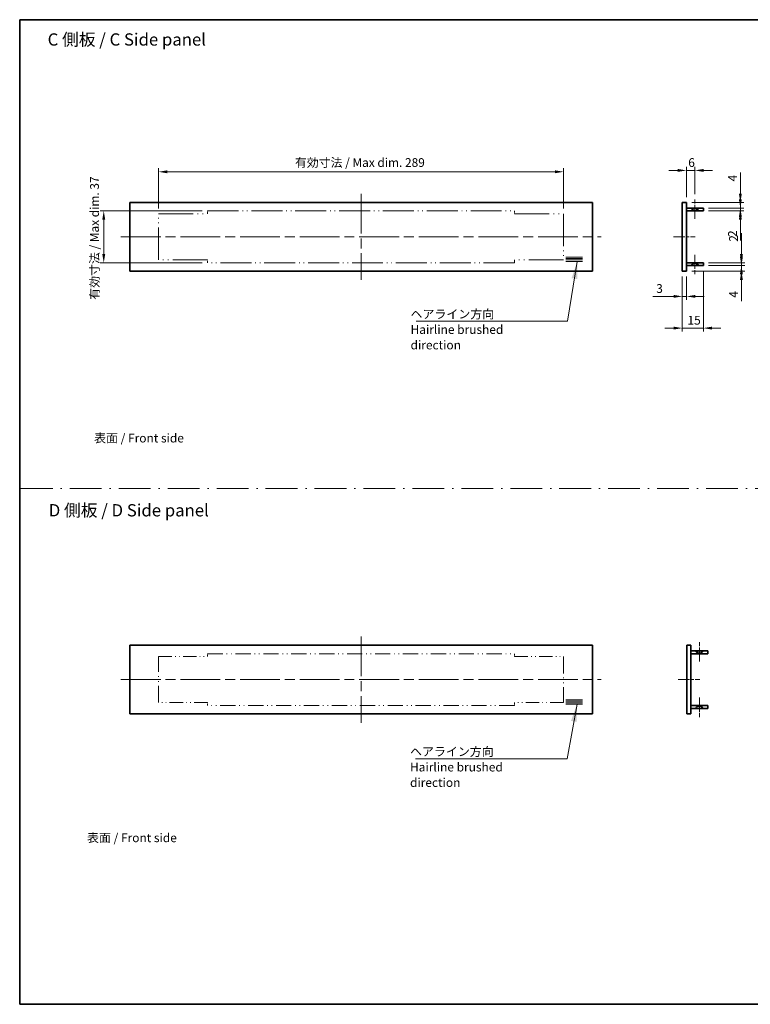
# Model space of a CAD drawing. Units: millimetres. Extents: x 72 to 11667, y 40 to 1726.
# Drawn here: x 4393 to 4915, y 40 to 743 of the extents above; entities that cross this region are included whole.
import ezdxf

# ---------------------------------------------------------------- set-up
doc = ezdxf.new("R2010")
doc.units = ezdxf.units.MM
doc.header["$LTSCALE"] = 5
for name, pattern in [('CHAIN', [0.3543, 0.2362, -0.0295, 0.0591, -0.0295]), ('DASH_DOT', [0.37, 0.24, -0.06, 0.01, -0.06]), ('DASH_DOUBLE_DOT', [0.4398, 0.24, -0.06, 0.0098, -0.06, 0.01, -0.06]), ('DASHED', [0.2067, 0.1654, -0.0413]), ('LONG_DASH_DOUBLE_DOT', [0.3345, 0.2362, -0.0295, 0.0049, -0.0295, 0.0049, -0.0295])]:
    doc.linetypes.add(name, pattern=pattern)
doc.layers.get('Defpoints').update_dxf_attribs({"lineweight": 25})
for name, color, linetype, lineweight in [('Border (ISO)', 7, 'Continuous', 35), ('Centerline (ISO)', 131, 'Continuous', 18), ('Dimension (ISO)', 7, 'Continuous', 18), ('Dimension (ISO) @ 1', 7, 'Continuous', 18), ('Hidden (ISO)', 7, 'DASHED', 18), ('Sketch Geometry (ISO)', 7, 'Continuous', 18), ('Symbol (ISO)', 7, 'Continuous', 18), ('Visible (ISO)', 7, 'Continuous', 35)]:
    doc.layers.add(name, color=color, linetype=linetype, lineweight=lineweight)
doc.styles.add('Note Text (TK)', font='txt')
doc.dimstyles.new('Default - Method 1b (TK)', dxfattribs={"dimscale": 5, "dimtxt": 2.5, "dimasz": 2.5, "dimexe": 1, "dimexo": 1.5, "dimgap": 1, "dimtad": 1, "dimtoh": 1, "dimrnd": 1e-08, "dimdsep": 46, "dimtxsty": 'Note Text (TK)', "dimcen": 0.09, "dimdle": 5, "dimclrd": 100, "dimclre": 100, "dimclrt": 7, "dimadec": 1, "dimazin": 1, "dimtfac": 1, "dimtmove": 0, "dimatfit": 3, "dimfxl": 1, "dimtolj": 1, "dimlwd": -1, "dimlwe": -1, "dimarcsym": 0})
doc.dimstyles.new('Default - Method 1b (TK)$7', dxfattribs={"dimscale": 5, "dimtxt": 2.5, "dimasz": 2.5, "dimexe": 1, "dimexo": 1.5, "dimgap": 1, "dimtad": 1, "dimtoh": 1, "dimrnd": 1e-08, "dimdsep": 46, "dimtxsty": 'Note Text (TK)', "dimcen": 0.09, "dimdle": 5, "dimclrd": 100, "dimclre": 100, "dimclrt": 7, "dimadec": 1, "dimazin": 1, "dimtfac": 1, "dimtmove": 0, "dimatfit": 3, "dimfxl": 1, "dimtolj": 1, "dimlwd": -1, "dimlwe": -1, "dimarcsym": 0})

# ---------------------------------------------------------------- blocks, each defined once
blk = doc.blocks.new('図面枠 tk図枠')
at = {"layer": 'Border (ISO)'}
for p, q in [((14.5, 289), (405.5, 289)), ((14.5, 289), (14.5, 8)), ((405.5, 289), (405.5, 8)), ((14.5, 8), (405.5, 8))]:
    blk.add_line(p, q, dxfattribs=at)
blk = doc.blocks.new('*D77')
at = {"layer": 'Defpoints', "color": 0}
for p in [(4866.17, 563.08), (4869.17, 563.08), (4869.17, 545.08)]:
    blk.add_point(p, dxfattribs=at)
at = {"layer": 'Dimension (ISO)', "color": 100}
for p, q in [((4866.17, 559.33), (4866.17, 542.58)), ((4869.17, 559.33), (4869.17, 542.58)), ((4859.92, 545.08), (4845.05, 545.08)), ((4869.17, 545.08), (4866.17, 545.08)), ((4875.42, 545.08), (4881.67, 545.08))]:
    blk.add_line(p, q, dxfattribs=at)
for points in [[(4859.92, 546.12), (4859.92, 544.04), (4866.17, 545.08)], [(4875.42, 546.12), (4875.42, 544.04), (4869.17, 545.08)]]:
    blk.add_solid(points, dxfattribs=at)
at = {"layer": 'Dimension (ISO)', "color": 7, "insert": (4847.55, 550.7), "char_height": 6.25, "attachment_point": 4, "style": 'Note Text (TK)'}
blk.add_mtext('\\A1;3', dxfattribs=at)
blk = doc.blocks.new('*D78')
at = {"layer": 'Defpoints', "color": 0}
for p in [(4866.17, 563.08), (4881.17, 567.08), (4881.17, 522.45)]:
    blk.add_point(p, dxfattribs=at)
at = {"layer": 'Dimension (ISO)', "color": 100}
for p, q in [((4881.17, 563.33), (4881.17, 519.95)), ((4866.17, 559.33), (4866.17, 519.95)), ((4859.92, 522.45), (4853.67, 522.45)), ((4866.17, 522.45), (4881.17, 522.45)), ((4887.42, 522.45), (4893.67, 522.45))]:
    blk.add_line(p, q, dxfattribs=at)
for points in [[(4859.92, 523.49), (4859.92, 521.41), (4866.17, 522.45)], [(4887.42, 523.49), (4887.42, 521.41), (4881.17, 522.45)]]:
    blk.add_solid(points, dxfattribs=at)
at = {"layer": 'Dimension (ISO)', "color": 7, "insert": (4869.83, 528.08), "char_height": 6.25, "attachment_point": 4, "style": 'Note Text (TK)'}
blk.add_mtext('\\A1;15', dxfattribs=at)
blk = doc.blocks.new('*D83')
at = {"layer": 'Defpoints', "color": 0}
for p in [(4869.17, 612.08), (4881.17, 608.08), (4907.58, 608.08)]:
    blk.add_point(p, dxfattribs=at)
at = {"layer": 'Dimension (ISO)', "color": 100}
for p, q in [((4907.58, 618.33), (4907.58, 633.52)), ((4872.92, 612.08), (4910.08, 612.08)), ((4907.58, 608.08), (4907.58, 612.08)), ((4884.92, 608.08), (4910.08, 608.08)), ((4907.58, 601.83), (4907.58, 595.58))]:
    blk.add_line(p, q, dxfattribs=at)
for points in [[(4906.54, 618.33), (4908.62, 618.33), (4907.58, 612.08)], [(4906.54, 601.83), (4908.62, 601.83), (4907.58, 608.08)]]:
    blk.add_solid(points, dxfattribs=at)
at = {"layer": 'Dimension (ISO)', "color": 7, "insert": (4901.96, 627.08), "char_height": 6.25, "attachment_point": 4, "rotation": 90, "style": 'Note Text (TK)'}
blk.add_mtext('\\A1;4', dxfattribs=at)
blk = doc.blocks.new('*D84')
at = {"layer": 'Defpoints', "color": 0}
for p in [(4881.17, 608.08), (4881.17, 606.08), (4907.58, 606.08)]:
    blk.add_point(p, dxfattribs=at)
at = {"layer": 'Dimension (ISO)', "color": 100}
for p, q in [((4907.58, 614.33), (4907.58, 620.58)), ((4884.92, 608.08), (4910.08, 608.08)), ((4884.92, 606.08), (4910.08, 606.08)), ((4907.58, 608.08), (4907.58, 606.08)), ((4907.58, 599.83), (4907.58, 584.96))]:
    blk.add_line(p, q, dxfattribs=at)
for points in [[(4906.54, 614.33), (4908.62, 614.33), (4907.58, 608.08)], [(4906.54, 599.83), (4908.62, 599.83), (4907.58, 606.08)]]:
    blk.add_solid(points, dxfattribs=at)
at = {"layer": 'Dimension (ISO)', "color": 7, "insert": (4901.96, 587.46), "char_height": 6.25, "attachment_point": 4, "rotation": 90, "style": 'Note Text (TK)'}
blk.add_mtext('\\A1;2', dxfattribs=at)
blk = doc.blocks.new('*D85')
at = {"layer": 'Defpoints', "color": 0}
for p in [(4869.17, 563.08), (4881.17, 567.08), (4908.34, 563.08)]:
    blk.add_point(p, dxfattribs=at)
at = {"layer": 'Dimension (ISO)', "color": 100}
for p, q in [((4908.34, 573.33), (4908.34, 579.58)), ((4872.92, 563.08), (4910.84, 563.08)), ((4884.92, 567.08), (4910.84, 567.08)), ((4908.34, 567.08), (4908.34, 563.08)), ((4908.34, 556.83), (4908.34, 541.64))]:
    blk.add_line(p, q, dxfattribs=at)
for points in [[(4907.29, 573.33), (4909.38, 573.33), (4908.34, 567.08)], [(4907.29, 556.83), (4909.38, 556.83), (4908.34, 563.08)]]:
    blk.add_solid(points, dxfattribs=at)
at = {"layer": 'Dimension (ISO)', "color": 7, "insert": (4902.71, 544.14), "char_height": 6.25, "attachment_point": 4, "rotation": 90, "style": 'Note Text (TK)'}
blk.add_mtext('\\A1;4', dxfattribs=at)
blk = doc.blocks.new('*D86')
at = {"layer": 'Defpoints', "color": 0}
for p in [(4881.17, 569.08), (4881.17, 567.08), (4908.34, 567.08)]:
    blk.add_point(p, dxfattribs=at)
at = {"layer": 'Dimension (ISO)', "color": 100}
for p, q in [((4908.34, 575.33), (4908.34, 590.2)), ((4884.92, 569.08), (4910.84, 569.08)), ((4908.34, 567.08), (4908.34, 569.08)), ((4884.92, 567.08), (4910.84, 567.08)), ((4908.34, 560.83), (4908.34, 554.58))]:
    blk.add_line(p, q, dxfattribs=at)
for points in [[(4907.29, 575.33), (4909.38, 575.33), (4908.34, 569.08)], [(4907.29, 560.83), (4909.38, 560.83), (4908.34, 567.08)]]:
    blk.add_solid(points, dxfattribs=at)
at = {"layer": 'Dimension (ISO)', "color": 7, "insert": (4902.71, 584.08), "char_height": 6.25, "attachment_point": 4, "rotation": 90, "style": 'Note Text (TK)'}
blk.add_mtext('\\A1;2', dxfattribs=at)
blk = doc.blocks.new('*D89')
at = {"layer": 'Defpoints', "color": 0}
for p in [(4875.17, 634.96), (4869.17, 612.08), (4875.17, 614.33)]:
    blk.add_point(p, dxfattribs=at)
at = {"layer": 'Dimension (ISO)', "color": 100}
for p, q in [((4862.92, 634.96), (4856.67, 634.96)), ((4869.17, 615.83), (4869.17, 637.46)), ((4869.17, 634.96), (4875.17, 634.96)), ((4875.17, 618.08), (4875.17, 637.46)), ((4881.42, 634.96), (4887.67, 634.96))]:
    blk.add_line(p, q, dxfattribs=at)
for points in [[(4862.92, 636), (4862.92, 633.92), (4869.17, 634.96)], [(4881.42, 636), (4881.42, 633.92), (4875.17, 634.96)]]:
    blk.add_solid(points, dxfattribs=at)
at = {"layer": 'Dimension (ISO)', "color": 7, "insert": (4870.39, 640.58), "char_height": 6.25, "attachment_point": 4, "style": 'Note Text (TK)'}
blk.add_mtext('\\A1;6', dxfattribs=at)
blk = doc.blocks.new('*D90')
at = {"layer": 'Defpoints', "color": 0}
for p in [(4781.5, 633.98), (4492.5, 603.98), (4781.5, 603.98)]:
    blk.add_point(p, dxfattribs=at)
at = {"layer": 'Dimension (ISO)', "color": 100}
for p, q in [((4492.5, 607.73), (4492.5, 636.48)), ((4498.75, 633.98), (4775.25, 633.98)), ((4781.5, 607.73), (4781.5, 636.48))]:
    blk.add_line(p, q, dxfattribs=at)
for points in [[(4498.75, 635.02), (4498.75, 632.94), (4492.5, 633.98)], [(4775.25, 635.02), (4775.25, 632.94), (4781.5, 633.98)]]:
    blk.add_solid(points, dxfattribs=at)
at = {"layer": 'Dimension (ISO)', "color": 7, "insert": (4589.81, 640.58), "char_height": 6.25, "attachment_point": 4, "style": 'Note Text (TK)'}
blk.add_mtext('\\A1;\\fＭＳ Ｐゴシック|b0|i0;\\H6.2183;有効寸法 / Max dim. 289', dxfattribs=at)
blk = doc.blocks.new('*D91')
at = {"layer": 'Defpoints', "color": 0}
for p in [(4527.5, 606.08), (4453.45, 569.08), (4527.5, 569.08)]:
    blk.add_point(p, dxfattribs=at)
at = {"layer": 'Dimension (ISO)', "color": 100}
for p, q in [((4523.75, 606.08), (4450.95, 606.08)), ((4453.45, 599.83), (4453.45, 575.33)), ((4523.75, 569.08), (4450.95, 569.08))]:
    blk.add_line(p, q, dxfattribs=at)
for points in [[(4452.41, 599.83), (4454.5, 599.83), (4453.45, 606.08)], [(4452.41, 575.33), (4454.5, 575.33), (4453.45, 569.08)]]:
    blk.add_solid(points, dxfattribs=at)
at = {"layer": 'Dimension (ISO)', "color": 7, "insert": (4446.86, 542.69), "char_height": 6.25, "attachment_point": 4, "rotation": 90, "style": 'Note Text (TK)'}
blk.add_mtext('\\A1;\\fＭＳ Ｐゴシック|b0|i0;\\H6.2183;有効寸法 / Max dim. 37', dxfattribs=at)

msp = doc.modelspace()

# ---------------------------------------------------------------- linework, layer by layer
at = {"layer": 'Centerline (ISO)', "linetype": 'CHAIN', "ltscale": 23.990969}
for p, q in [((4636.9967, 618.3286), (4636.9967, 556.8286)), ((4465.7467, 587.5786), (4808.2467, 587.5786)), ((4636.9967, 302.419), (4636.9967, 240.919)), ((4465.7467, 271.669), (4808.2467, 271.669))]:
    msp.add_line(p, q, dxfattribs=at)
at = {"layer": 'Centerline (ISO)', "linetype": 'CHAIN', "ltscale": 6.178213}
for p, q in [((4875.1695, 600.4286), (4875.1695, 614.3286)), ((4875.1695, 574.7286), (4875.1695, 560.8286)), ((4878.3626, 284.519), (4878.3626, 298.419)), ((4878.3626, 258.819), (4878.3626, 244.919))]:
    msp.add_line(p, q, dxfattribs=at)
at = {"layer": 'Centerline (ISO)', "linetype": 'CHAIN', "ltscale": 6.889386}
for p, q in [((4859.9195, 587.5786), (4875.4195, 587.5786)), ((4863.1126, 271.669), (4878.6126, 271.669))]:
    msp.add_line(p, q, dxfattribs=at)
at = {"layer": 'Hidden (ISO)', "ltscale": 1.508343}
for p, q in [((4873.5695, 606.6786), (4872.1695, 608.0786)), ((4876.7695, 606.6786), (4878.1695, 608.0786)), ((4873.5695, 568.4786), (4872.1695, 567.0786)), ((4876.7695, 568.4786), (4878.1695, 567.0786)), ((4876.7626, 290.769), (4875.3626, 292.169)), ((4879.9626, 290.769), (4881.3626, 292.169)), ((4876.7626, 252.569), (4875.3626, 251.169)), ((4879.9626, 252.569), (4881.3626, 251.169))]:
    msp.add_line(p, q, dxfattribs=at)
at = {"layer": 'Hidden (ISO)', "ltscale": 3.82952}
for p, q in [((4876.7695, 606.6786), (4873.5695, 606.6786)), ((4873.5695, 568.4786), (4876.7695, 568.4786)), ((4879.9626, 290.769), (4876.7626, 290.769)), ((4876.7626, 252.569), (4879.9626, 252.569))]:
    msp.add_line(p, q, dxfattribs=at)
at = {"layer": 'Hidden (ISO)', "ltscale": 0.457027}
for p, q in [((4873.5695, 606.0786), (4873.5695, 606.6786)), ((4876.7695, 606.0786), (4876.7695, 606.6786)), ((4873.5695, 569.0786), (4873.5695, 568.4786)), ((4876.7695, 569.0786), (4876.7695, 568.4786)), ((4876.7626, 290.169), (4876.7626, 290.769)), ((4879.9626, 290.169), (4879.9626, 290.769)), ((4876.7626, 253.169), (4876.7626, 252.569)), ((4879.9626, 253.169), (4879.9626, 252.569))]:
    msp.add_line(p, q, dxfattribs=at)
at = {"layer": 'Hidden (ISO)', "ltscale": 1.523657}
for p, q in [((4873.6695, 608.0786), (4873.6695, 606.0786)), ((4873.94, 608.0786), (4873.94, 606.0786)), ((4876.399, 608.0786), (4876.399, 606.0786)), ((4876.6695, 606.0786), (4876.6695, 608.0786)), ((4873.6695, 569.0786), (4873.6695, 567.0786)), ((4873.94, 569.0786), (4873.94, 567.0786)), ((4876.399, 569.0786), (4876.399, 567.0786)), ((4876.6695, 567.0786), (4876.6695, 569.0786)), ((4876.8626, 292.169), (4876.8626, 290.169)), ((4877.1331, 292.169), (4877.1331, 290.169)), ((4879.5921, 292.169), (4879.5921, 290.169)), ((4879.8626, 290.169), (4879.8626, 292.169)), ((4876.8626, 253.169), (4876.8626, 251.169)), ((4877.1331, 253.169), (4877.1331, 251.169)), ((4879.5921, 253.169), (4879.5921, 251.169)), ((4879.8626, 251.169), (4879.8626, 253.169))]:
    msp.add_line(p, q, dxfattribs=at)
at = {"layer": 'Sketch Geometry (ISO)', "color": 131, "linetype": 'LONG_DASH_DOUBLE_DOT', "ltscale": 0.988566}
for p, q in [((4527.4967, 603.9786), (4527.4967, 606.0786)), ((4746.4967, 606.0786), (4746.4967, 603.9786)), ((4527.4967, 569.0786), (4527.4967, 571.1786)), ((4746.4967, 571.1786), (4746.4967, 569.0786))]:
    msp.add_line(p, q, dxfattribs=at)
at = {"layer": 'Sketch Geometry (ISO)', "color": 131, "linetype": 'LONG_DASH_DOUBLE_DOT', "ltscale": 18.705957}
for p, q in [((4527.4967, 606.0786), (4746.4967, 606.0786)), ((4746.4967, 569.0786), (4527.4967, 569.0786))]:
    msp.add_line(p, q, dxfattribs=at)
at = {"layer": 'Sketch Geometry (ISO)', "color": 131, "linetype": 'LONG_DASH_DOUBLE_DOT', "ltscale": 20.926756}
for p, q in [((4492.4967, 603.9786), (4527.4967, 603.9786)), ((4746.4967, 603.9786), (4781.4967, 603.9786)), ((4527.4967, 571.1786), (4492.4967, 571.1786)), ((4781.4967, 571.1786), (4746.4967, 571.1786))]:
    msp.add_line(p, q, dxfattribs=at)
at = {"layer": 'Sketch Geometry (ISO)', "color": 131, "linetype": 'LONG_DASH_DOUBLE_DOT', "ltscale": 19.611361}
for p, q in [((4492.4967, 571.1786), (4492.4967, 603.9786)), ((4781.4967, 603.9786), (4781.4967, 571.1786))]:
    msp.add_line(p, q, dxfattribs=at)
at = {"layer": 'Sketch Geometry (ISO)'}
for p, q in [((4782.9967, 573.0786), (4794.9967, 573.0786)), ((4782.9967, 572.0786), (4794.9967, 572.0786)), ((4782.9967, 571.0786), (4794.9967, 571.0786)), ((4794.9967, 570.0786), (4782.9967, 570.0786)), ((4782.9967, 257.169), (4794.9967, 257.169)), ((4782.9967, 256.169), (4794.9967, 256.169)), ((4782.9967, 255.169), (4794.9967, 255.169)), ((4794.9967, 254.169), (4782.9967, 254.169))]:
    msp.add_line(p, q, dxfattribs=at)
at = {"layer": 'Sketch Geometry (ISO)', "color": 131, "linetype": 'DASH_DOT', "ltscale": 18.870609}
msp.add_line((4394.404, 407.9066), (5371.9016, 407.9066), dxfattribs=at)
at = {"layer": 'Sketch Geometry (ISO)', "color": 131, "linetype": 'DASH_DOUBLE_DOT', "ltscale": 7.958163}
for p, q in [((4492.4967, 288.069), (4527.4967, 288.069)), ((4746.4967, 288.069), (4781.4967, 288.069)), ((4527.4967, 255.269), (4492.4967, 255.269)), ((4781.4967, 255.269), (4746.4967, 255.269))]:
    msp.add_line(p, q, dxfattribs=at)
at = {"layer": 'Sketch Geometry (ISO)', "color": 131, "linetype": 'DASH_DOUBLE_DOT', "ltscale": 9.943913}
for p, q in [((4492.4967, 255.269), (4492.4967, 288.069)), ((4781.4967, 288.069), (4781.4967, 255.269))]:
    msp.add_line(p, q, dxfattribs=at)
at = {"layer": 'Sketch Geometry (ISO)', "color": 131, "linetype": 'DASH_DOUBLE_DOT', "ltscale": 0.751852}
for p, q in [((4527.4967, 288.069), (4527.4967, 290.169)), ((4746.4967, 290.169), (4746.4967, 288.069)), ((4527.4967, 253.169), (4527.4967, 255.269)), ((4746.4967, 255.269), (4746.4967, 253.169))]:
    msp.add_line(p, q, dxfattribs=at)
at = {"layer": 'Sketch Geometry (ISO)', "color": 131, "linetype": 'DASH_DOUBLE_DOT', "ltscale": 9.053702}
for p, q in [((4527.4967, 290.169), (4746.4967, 290.169)), ((4746.4967, 253.169), (4527.4967, 253.169))]:
    msp.add_line(p, q, dxfattribs=at)
at = {"layer": 'Visible (ISO)'}
for p, q in [((4471.9967, 612.0786), (4471.9967, 563.0786)), ((4801.9967, 612.0786), (4471.9967, 612.0786)), ((4801.9967, 563.0786), (4801.9967, 612.0786)), ((4866.1695, 612.0786), (4869.1695, 612.0786)), ((4866.1695, 563.0786), (4866.1695, 612.0786)), ((4869.1695, 563.0786), (4869.1695, 612.0786)), ((4869.1695, 608.0786), (4881.1695, 608.0786)), ((4869.1695, 606.0786), (4881.1695, 606.0786)), ((4881.1695, 606.0786), (4881.1695, 608.0786)), ((4869.1695, 569.0786), (4881.1695, 569.0786)), ((4881.1695, 567.0786), (4881.1695, 569.0786)), ((4471.9967, 563.0786), (4801.9967, 563.0786)), ((4866.1695, 563.0786), (4869.1695, 563.0786)), ((4869.1695, 567.0786), (4881.1695, 567.0786)), ((4471.9967, 296.169), (4471.9967, 247.169)), ((4801.9967, 296.169), (4471.9967, 296.169)), ((4801.9967, 247.169), (4801.9967, 296.169)), ((4869.3626, 296.169), (4872.3626, 296.169)), ((4869.3626, 247.169), (4869.3626, 296.169)), ((4872.3626, 247.169), (4872.3626, 296.169)), ((4872.3626, 292.169), (4884.3626, 292.169)), ((4872.3626, 290.169), (4884.3626, 290.169)), ((4884.3626, 290.169), (4884.3626, 292.169)), ((4872.3626, 253.169), (4884.3626, 253.169)), ((4884.3626, 251.169), (4884.3626, 253.169)), ((4471.9967, 247.169), (4801.9967, 247.169)), ((4869.3626, 247.169), (4872.3626, 247.169)), ((4872.3626, 251.169), (4884.3626, 251.169))]:
    msp.add_line(p, q, dxfattribs=at)

# ---------------------------------------------------------------- block references
at = {"xscale": 2.5, "yscale": 2.5, "zscale": 2.5}
msp.add_blockref('図面枠 tk図枠', (4357.25, 20), dxfattribs=at)

# ---------------------------------------------------------------- texts
at = {"layer": 'Symbol (ISO)', "color": 7, "style": 'Note Text (TK)'}
for s, insert, char_height, width, attachment_point, line_spacing_factor in [('{\\fＭＳ Ｐゴシック|b0|i0;\\H8.7500;C 側板 / C Side panel}', (4413.4113, 728.3831), 8.75, 122.397661, 4, 1.5), ('{\\fＭＳ Ｐゴシック|b0|i0;ヘアライン方向\\P\\fＭＳ Ｐゴシック|b0|i0;Hairline brushed direction}', (4672.3148, 535.5818), 6.25, 99.488306, 1, 1.058182), ('{\\fＭＳ Ｐゴシック|b0|i0;表面 / Front side}', (4446.5753, 443.9899), 6.25, 68.676901, 4, 1.5), ('{\\fＭＳ Ｐゴシック|b0|i0;\\H8.7500;D 側板 / D Side panel}', (4414.2396, 392.4715), 8.75, 121.988308, 4, 1.5), ('{\\fＭＳ Ｐゴシック|b0|i0;ヘアライン方向\\P\\fＭＳ Ｐゴシック|b0|i0;Hairline brushed direction}', (4671.9346, 223.4083), 6.25, 99.488306, 1, 1.058182), ('{\\fＭＳ Ｐゴシック|b0|i0;表面 / Front side}', (4441.5308, 158.8139), 6.25, 68.676901, 4, 1.5)]:
    msp.add_mtext(s, dxfattribs=dict(at, insert=insert, char_height=char_height, width=width, attachment_point=attachment_point, line_spacing_factor=line_spacing_factor))

# ---------------------------------------------------------------- dimensions: what is measured, and where the dimension line sits
at = {"layer": 'Dimension (ISO) @ 1', "color": 100}
dim = msp.add_linear_dim(base=(4781.4967, 633.9786), p1=(4492.4967, 603.9786), p2=(4781.4967, 603.9786), text='\\fＭＳ Ｐゴシック|b0|i0;\\H6.2183;有効寸法 / Max dim. <>', dimstyle='Default - Method 1b (TK)', override={"dimscale": 1, "dimtxt": 6.25, "dimasz": 6.25, "dimexe": 2.5, "dimexo": 3.75, "dimgap": 2.5, "dimtoh": 0, "dimdec": 2, "dimcen": 0.225, "dimtol": 0, "dimlim": 0, "dimtp": 0, "dimtm": 0, "dimtdec": 2, "dimtix": 0, "dimtofl": 0, "dimtmove": 0, "dimatfit": 1}, dxfattribs=at)
dim.commit()
dim.dimension.update_dxf_attribs({"geometry": '*D90', "text_midpoint": (4636.9967, 633.9786), "dimtype": 128})
dim = msp.add_linear_dim(base=(4875.1695, 634.9596), p1=(4869.1695, 612.0786), p2=(4875.1695, 614.3286), dimstyle='Default - Method 1b (TK)', override={"dimscale": 1, "dimtxt": 6.25, "dimasz": 6.25, "dimexe": 2.5, "dimexo": 3.75, "dimgap": 2.5, "dimtoh": 0, "dimdec": 2, "dimcen": 0.225, "dimtol": 0, "dimlim": 0, "dimtp": 0, "dimtm": 0, "dimtdec": 2, "dimtix": 0, "dimtofl": 1, "dimtmove": 0, "dimatfit": 1}, dxfattribs=at)
dim.commit()
dim.dimension.update_dxf_attribs({"geometry": '*D89', "text_midpoint": (4872.1695, 634.9596), "dimtype": 128})
for base, p1, p2, angle, picture, middle in [((4907.5827, 608.0786), (4869.1695, 612.0786), (4881.1695, 608.0786), 90, '*D83', (4907.5827, 629.0495)), ((4907.5827, 606.0786), (4881.1695, 608.0786), (4881.1695, 606.0786), 90, '*D84', (4907.5827, 589.2675)), ((4908.3356, 567.0786), (4881.1695, 569.0786), (4881.1695, 567.0786), 90, '*D86', (4908.3356, 585.8897)), ((4908.3356, 563.0786), (4881.1695, 567.0786), (4869.1695, 563.0786), 90, '*D85', (4908.3356, 546.1077)), ((4869.1695, 545.0786), (4866.1695, 563.0786), (4869.1695, 563.0786), 180, '*D77', (4849.3584, 545.0786)), ((4881.1695, 522.4506), (4866.1695, 563.0786), (4881.1695, 567.0786), 180, '*D78', (4873.6695, 522.4506))]:
    dim = msp.add_linear_dim(base=base, p1=p1, p2=p2, angle=angle, dimstyle='Default - Method 1b (TK)', override={"dimscale": 1, "dimtxt": 6.25, "dimasz": 6.25, "dimexe": 2.5, "dimexo": 3.75, "dimgap": 2.5, "dimtoh": 0, "dimdec": 2, "dimcen": 0.225, "dimtol": 0, "dimlim": 0, "dimtp": 0, "dimtm": 0, "dimtdec": 2, "dimtix": 0, "dimtofl": 1, "dimtmove": 0, "dimatfit": 1}, dxfattribs=at)
    dim.commit()
    dim.dimension.update_dxf_attribs({"geometry": picture, "text_midpoint": middle, "dimtype": 128})
dim = msp.add_linear_dim(base=(4453.454, 569.0786), p1=(4527.4967, 606.0786), p2=(4527.4967, 569.0786), angle=90, text='\\fＭＳ Ｐゴシック|b0|i0;\\H6.2183;有効寸法 / Max dim. <>', dimstyle='Default - Method 1b (TK)', override={"dimscale": 1, "dimtxt": 6.25, "dimasz": 6.25, "dimexe": 2.5, "dimexo": 3.75, "dimgap": 2.5, "dimtoh": 0, "dimdec": 2, "dimcen": 0.225, "dimtol": 0, "dimlim": 0, "dimtp": 0, "dimtm": 0, "dimtdec": 2, "dimtix": 0, "dimtofl": 0, "dimtmove": 0, "dimatfit": 1}, dxfattribs=at)
dim.commit()
dim.dimension.update_dxf_attribs({"geometry": '*D91', "text_midpoint": (4453.454, 587.5786), "dimtype": 128})

# ---------------------------------------------------------------- leaders
at = {"layer": 'Symbol (ISO)', "color": 100, "annotation_type": 0, "has_hookline": 1, "hookline_direction": 1, "text_width": 95.4901}
for points in [[(4791.2196, 570.0786), (4784.3031, 527.3628), (4771.8031, 527.3628)], [(4791.0475, 254.169), (4783.9229, 215.1893), (4771.4229, 215.1893)]]:
    msp.add_leader(points, dimstyle='Default - Method 1b (TK)$7', override={"dimgap": 0, "dimtad": 1}, dxfattribs=at)

doc.saveas('drawing.dxf')
